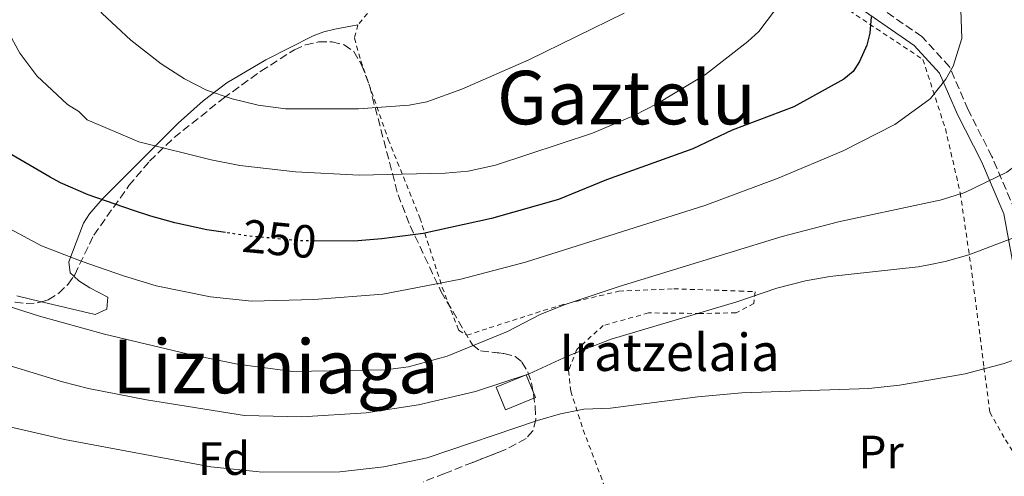
# Model space of a CAD drawing. Units: metres. Extents: x 609852 to 611705, y 4791785 to 4794127.
# Drawn here: x 610541 to 610753, y 4793260 to 4793359 of the extents above; entities that cross this region are included whole.
import ezdxf
from ezdxf.enums import TextEntityAlignment as Align

# ---------------------------------------------------------------- set-up
doc = ezdxf.new("R2010")
doc.units = ezdxf.units.M
doc.header["$MEASUREMENT"] = 0
for name, pattern in [('DGN Style 2', [1.7399219301090239, 1.043953158065414, -0.6959687720436097]), ('DGN Style 3', [2.435890702152634, 1.739921930109024, -0.6959687720436097]), ('DGN Style 5', [1.217945351076317, 0.5219765790327072, -0.6959687720436097])]:
    doc.linetypes.add(name, pattern=pattern)
for name, color, linetype, lineweight in [('Camino', 7, 'DGN Style 3', 0), ('Cota de curva de nivel directora', 7, 'Continuous', 0), ('Curva de nivel directora', 30, 'Continuous', 30), ('Curva de nivel directora no vista', 30, 'DGN Style 5', 30), ('Curva de nivel intermedia', 30, 'Continuous', 0), ('Edificio', 1, 'Continuous', 13), ('Etiqueta de uso rústico', 92, 'Continuous', 0), ('Etiqueta de zona arbolada', 92, 'Continuous', 0), ('Línea de cambio de uso (parcela vista)', 92, 'Continuous', 0), ('Margen derecho', 7, 'Continuous', 0), ('Tela metálica o alambrada', 7, 'DGN Style 2', 0), ('Texto de Borda', 7, 'Continuous', 0), ('Texto de Área (paraje) menor', 7, 'Continuous', 0), ('Zona arbolada', 92, 'DGN Style 3', 0)]:
    doc.layers.add(name, color=color, linetype=linetype, lineweight=lineweight)
doc.styles.add('Style-Arial', font='arial.ttf')

msp = doc.modelspace()

# ---------------------------------------------------------------- linework, layer by layer
at = {"layer": 'Camino', "color": 7, "linetype": 'DGN Style 3', "lineweight": 0}
msp.add_polyline3d([(610759.1700000021, 4793296.610000002, 232.4700000000012), (610757.7999999998, 4793302.180000002, 234.3800000000047), (610754.9799999989, 4793317.580000003, 237.7700000000042), (610750.0399999992, 4793329.15, 240.679999999993), (610744.8999999983, 4793339.230000001, 244.0700000000071), (610740.9200000019, 4793348.470000002, 245.5299999999988), (610734.9899999975, 4793354.940000001, 247.4600000000063), (610722.199999998, 4793363.77, 250.3699999999955), (610706.9800000007, 4793373.180000001, 256.1900000000023), (610695.8999999987, 4793380.400000001, 257.6399999999995)], dxfattribs=at)
at = {"layer": 'Curva de nivel directora', "color": 30, "linetype": 'Continuous', "lineweight": 30, "elevation": 250, "flags": 128}
for points in [[(610724.0700000009, 4793359.170000002), (610723.8000000004, 4793355.640000002), (610723.1299999999, 4793353.109999999), (610721.5899999999, 4793349.560000001), (610720.2499999988, 4793347.439999999), (610718.2199999992, 4793345.77), (610707.4900000005, 4793339.850000001), (610694.2000000001, 4793334.800000002), (610685.78, 4793330.850000001), (610667.2599999993, 4793324.190000001), (610656.9299999983, 4793319.960000002), (610642.5299999992, 4793315.869999999), (610627.8399999996, 4793312.660000003), (610618.9900000006, 4793311.470000001), (610612.9499999988, 4793311.01), (610604.4699999986, 4793311.050000001)], [(610585.36, 4793312.840000001), (610581.4100000004, 4793313.439999999), (610574.4799999992, 4793314.950000001), (610569.3499999995, 4793316.320000002), (610565.5999999989, 4793317.600000001), (610555.9000000004, 4793320.91), (610549.9799999993, 4793323.490000002), (610547.7599999999, 4793324.760000001), (610537.7899999986, 4793330.500000001)]]:
    msp.add_lwpolyline(points, dxfattribs=at)
at = {"layer": 'Curva de nivel directora no vista', "color": 30, "linetype": 'DGN Style 5', "lineweight": 30, "elevation": 250, "flags": 128}
msp.add_lwpolyline([(610604.4699999986, 4793311.050000001), (610601.0800000001, 4793311.060000001), (610590.3400000001, 4793312.09), (610585.36, 4793312.840000001)], dxfattribs=at)
at = {"layer": 'Curva de nivel intermedia', "color": 30, "linetype": 'Continuous', "lineweight": 0, "flags": 128}
for points, elevation in [([(610598.2500000002, 4793339.390000001), (610592.4400000012, 4793340.210000001), (610586.8399999997, 4793341.560000001), (610581.320000001, 4793343.429999999), (610576.6100000015, 4793345.850000001), (610571.5399999999, 4793349.100000001), (610565.0700000012, 4793354.140000001), (610558.8700000008, 4793359.92), (610553.9800000003, 4793366.289999999), (610550.1, 4793374.029999998), (610547.8899999994, 4793382.220000001), (610546.030000002, 4793387.390000001), (610545.6699999999, 4793390.09), (610541.9500000007, 4793401.060000001), (610539.9600000012, 4793409.28)], 260), ([(610536.0200000006, 4793315.21), (610545.8399999997, 4793310.009999999), (610554.6200000017, 4793306.609999999), (610563.4500000008, 4793303.5), (610570.4900000016, 4793301.42), (610582.1799999994, 4793299.019999999), (610591.0500000007, 4793298.109999998), (610604.3600000013, 4793298.449999998), (610619.2099999996, 4793299.600000001), (610635.930000001, 4793302.82), (610649.8099999992, 4793306.49), (610688.3300000003, 4793318.659999999), (610704.1100000007, 4793324.49), (610718.1100000018, 4793330.389999999), (610729.1500000014, 4793336.02), (610736.4738995207, 4793341.377560737), (610736.8600000006, 4793341.659999999), (610740.1500000008, 4793345.81), (610741.74, 4793348.59), (610743.5999999996, 4793354.509999999), (610743.07, 4793368.820000002)], 245.0000000000001), ([(610538.5300000008, 4793356.25), (610541.2100000007, 4793351.399999999), (610544.8300000017, 4793346.489999999), (610551.4800000014, 4793340.329999999), (610553.910000001, 4793338.809999999), (610555.7100000003, 4793337.07), (610566.7800000012, 4793332.340000001), (610582.2900000011, 4793328.46), (610588.4500000012, 4793327.210000001), (610600.4299999997, 4793325.91), (610614.0900000011, 4793325.140000001), (610632.6100000017, 4793325.599999999), (610637.4900000012, 4793326.050000001), (610643.400000001, 4793327.289999999), (610664.2100000004, 4793334.199999998), (610673.2000000004, 4793337.989999998), (610678.2000000004, 4793340.539999999), (610688.4900000013, 4793346.76), (610697.6100000008, 4793353.859999998), (610699.9600000001, 4793356.02), (610703.5300000019, 4793360.77)], 255.0000000000001), ([(610587.9500000007, 4793284.579999999), (610599.8799999999, 4793283.01), (610619.7700000006, 4793283.34), (610624.7300000006, 4793284.009999999), (610633.0400000009, 4793286.26), (610645.9900000015, 4793291.59), (610652.980000001, 4793295.240000002), (610658.1500000008, 4793297.3), (610669.9500000004, 4793301.24), (610704.9500000011, 4793312.019999999), (610717.0700000003, 4793315.140000001), (610736.4738995207, 4793319.264328619), (610738.9000000014, 4793319.779999998), (610744.2300000022, 4793321.429999998), (610753.2199999999, 4793325.840000001), (610755.7900000003, 4793327.749999999), (610760.4999999999, 4793332.41), (610762.1300000015, 4793334.42), (610763.2500000015, 4793336.659999999), (610763.5599999998, 4793342.77), (610762.4800000002, 4793350.970000001), (610759.9099999998, 4793359.199999998)], 240), ([(610671.0600000013, 4793359.960000001), (610650.52, 4793349.949999999), (610636.1600000013, 4793343.619999999), (610628.6100000008, 4793340.91), (610624.8700000013, 4793340.210000001), (610613.9600000014, 4793339.41), (610598.2500000002, 4793339.390000001)], 260), ([(610475.2200000016, 4793344.619999998), (610474.9600000001, 4793342.019999999), (610475.3500000011, 4793339.550000001), (610476.3200000012, 4793336.989999999), (610479.360000001, 4793332.13), (610483.4, 4793327.890000001), (610496.6800000014, 4793315.8), (610502.3200000008, 4793311.350000001), (610509.2099999996, 4793307.789999999), (610525.3800000012, 4793301.229999999), (610545.4700000009, 4793294.899999999), (610559.3899999994, 4793291.01), (610577.1400000014, 4793286.79), (610587.9500000007, 4793284.579999999)], 240), ([(610758.2800000003, 4793313.050000001), (610745.0500000003, 4793308.009999998), (610739.9699999997, 4793306.609999999), (610736.4738995207, 4793305.924018151), (610734.1600000005, 4793305.470000002), (610715.2300000007, 4793303.41), (610709.9600000002, 4793302.460000001), (610703.8400000002, 4793300.909999999), (610695.2500000005, 4793297.95), (610668.2200000006, 4793289.900000001), (610659.0300000015, 4793286.359999998), (610650.6200000006, 4793282.51), (610639.0600000003, 4793278.699999998), (610626.8300000017, 4793275.789999999), (610615.610000001, 4793274.119999998), (610601.7900000009, 4793273.27), (610589.4800000016, 4793273.510000001), (610568.4199999997, 4793276.899999999), (610555.9900000021, 4793279.289999999), (610550.3500000003, 4793280.759999999), (610533.5100000005, 4793285.890000002)], 235), ([(610520.8100000002, 4793275.34), (610550.7800000019, 4793268.390000001), (610582.2199999996, 4793262.520000001), (610593.3700000009, 4793261.349999999), (610609.9200000003, 4793261.42), (610619.4000000019, 4793262.529999999), (610628.7100000014, 4793264.440000001), (610652.400000002, 4793272.46), (610657.3300000007, 4793273.880000002), (610662.3600000021, 4793274.880000001), (610668.0800000018, 4793275.079999999), (610686.890000001, 4793277.560000001), (610696.3400000012, 4793278.37), (610723.5900000003, 4793279.36), (610730.1600000019, 4793280.02), (610736.4738995207, 4793281.113992492), (610744.3000000014, 4793282.470000002), (610752.640000001, 4793284.710000001), (610763.6800000005, 4793288.73)], 230.0000000000006)]:
    msp.add_lwpolyline(points, dxfattribs=dict(at, elevation=elevation))
at = {"layer": 'Edificio', "color": 1, "linetype": 'Continuous', "lineweight": 13}
msp.add_polyline3d([(610651.9699999997, 4793277.380000001, 234.9900000000052), (610645.5099999999, 4793274.74, 234.9900000000052), (610643.5, 4793279.630000001, 237.4199999999983), (610649.9600000001, 4793282.279999999, 237.4199999999983)], close=True, dxfattribs=at)
at = {"layer": 'Edificio', "color": 51, "linetype": 'Continuous', "lineweight": 13}
msp.add_polyline3d([(610645.5099999999, 4793274.74, 234.9900000000052), (610643.5, 4793279.630000001, 237.4199999999983), (610649.9600000001, 4793282.279999999, 237.4199999999983), (610651.9699999997, 4793277.380000001, 234.9900000000052), (610645.5099999999, 4793274.74, 234.9900000000052)], dxfattribs=at)
at = {"layer": 'Línea de cambio de uso (parcela vista)', "color": 92, "linetype": 'Continuous', "lineweight": 0}
for points in [[(610613.8399999999, 4793357.449999999, 266.0099999999948), (610608.8799999999, 4793356.550000001, 266.0099999999948), (610606.4800000006, 4793355.949999999, 265.820000000007), (610604.1900000004, 4793355.100000001, 265.3399999999965), (610594.0499999998, 4793349.92, 262.3899999999995), (610585.7100000001, 4793344.980000001, 259.9900000000052), (610580.5700000003, 4793341.140000001, 258.25), (610575.1900000004, 4793336.33, 256.1699999999983), (610558.9400000004, 4793320.050000001, 249.3500000000058), (610556.1799999997, 4793316.850000001, 248.0800000000018), (610554.8799999999, 4793314.850000001, 247.3099999999977), (610551.75, 4793306.539999999, 244.4100000000035), (610552.0199999996, 4793304.180000001, 243.7200000000012), (610552.7917999999, 4793303.4672, 243.5893000000069)], [(610552.7917999999, 4793303.4672, 243.5893000000069), (610553.8499999996, 4793302.49, 243.4100000000035), (610556.2400000002, 4793300.99, 243.2299999999959), (610560.1399999997, 4793298.92, 242.2599999999948), (610559.9199999999, 4793296.4, 242.2599999999948), (610557.3600000005, 4793295.220000001, 242.2599999999948), (610545.8617000004, 4793297.9749, 241.9045000000042)], [(610545.8617000004, 4793297.9749, 241.9045000000042), (610540.54, 4793299.25, 241.7400000000052)]]:
    msp.add_polyline3d(points, dxfattribs=at)
at = {"layer": 'Margen derecho', "color": 7, "linetype": 'Continuous', "lineweight": 0}
msp.add_polyline3d([(610755.35, 4793301.650000001, 234.3800000000047), (610752.5699999994, 4793316.850000001, 237.7700000000042), (610747.7800000017, 4793328.090000002, 240.679999999993), (610742.6299999995, 4793338.17, 244.0700000000071), (610738.7899999997, 4793347.090000001, 245.5299999999988), (610733.3299999969, 4793353.040000003, 247.4600000000063), (610720.8299999976, 4793361.670000001, 250.3699999999955)], dxfattribs=at)
at = {"layer": 'Tela metálica o alambrada', "color": 7, "linetype": 'DGN Style 2', "lineweight": 0}
for points in [[(610654.7000000002, 4793406.710000001, 265.0399999999936), (610649.8099999996, 4793400.939999999, 267.4600000000065), (610636.0499999998, 4793385.060000001, 267.4600000000065), (610625.5099999999, 4793371.26, 267.4600000000065), (610623.6100000005, 4793369.300000001, 267.4600000000065), (610613.8399999999, 4793357.449999999, 266.0099999999948)], [(610654.7000000002, 4793406.710000001, 265.0399999999936), (610675.0899999999, 4793390.380000001, 263.1000000000058), (610704.9000000004, 4793370.140000001, 255.3500000000058), (610735.2199999997, 4793350.02, 246.6199999999953), (610740.04, 4793335.16, 243.7200000000012), (610743.2199999997, 4793321.390000001, 238.8699999999953), (610745.7400000002, 4793304.15, 234.5099999999948), (610748.3200000003, 4793283.869999999, 230.6300000000047), (610749.5899999999, 4793274.230000001, 228.2100000000064), (610752.9500000002, 4793268.289999999, 226.7599999999948), (610762.3399999999, 4793253.710000001, 223.3600000000006), (610772.7400000002, 4793239.449999999, 220.4600000000064), (610779.7599999999, 4793208.67, 216.5800000000018)], [(610613.8399999999, 4793357.449999999, 266.0099999999948), (610613.0800000001, 4793354.59, 265.5200000000041), (610614.4800000006, 4793349.730000001, 264.5500000000029), (610620.3499999996, 4793332.859999999, 257.7700000000041), (610627.1399999997, 4793316, 250.9900000000052), (610631.9600000001, 4793301.039999999, 245.1699999999983), (610635.4699999997, 4793291.850000001, 241.2899999999936), (610637.2100000001, 4793290.76, 240.8099999999977), (610642.0599999996, 4793292.359999999, 240.320000000007), (610657.2300000006, 4793297.189999999, 240.320000000007), (610669.8899999997, 4793300.25, 239.8399999999965), (610681.6699999999, 4793300.75, 238.3899999999994), (610695.7999999998, 4793300.27, 236.929999999993), (610699.1600000003, 4793300.119999999, 234.9900000000052), (610698.9000000004, 4793297.58, 234.0299999999988), (610695.0700000003, 4793295.58, 233.5399999999936), (610687.3399999999, 4793295.449999999, 234.0299999999988), (610676.2599999999, 4793295.57, 235.9600000000064), (610666.5499999998, 4793292.869999999, 236.4499999999971), (610660.8399999999, 4793287.699999999, 234.9900000000052), (610659.0899999999, 4793283.189999999, 234.0299999999988), (610659.5700000003, 4793278.730000001, 233.0599999999977), (610662.25, 4793270.439999999, 229.179999999993), (610667.9900000002, 4793255.189999999, 222.8800000000047)]]:
    msp.add_polyline3d(points, dxfattribs=at)
at = {"layer": 'Zona arbolada', "color": 92, "linetype": 'DGN Style 3', "lineweight": 0}
for points in [[(610540.1900000004, 4793297.9, 247.9600000000064), (610542.5800000001, 4793297.59, 248.8899999999994), (610544.9500000002, 4793297.710000001, 249.8899999999994), (610547.29, 4793298.390000001, 250.8300000000018), (610549.5899999999, 4793299.789999999, 251.6000000000058), (610551.5800000001, 4793301.730000001, 252.25), (610553.0099999999, 4793303.779999999, 252.8899999999994), (610557.0899999999, 4793312.300000001, 255.3099999999977), (610564.6600000003, 4793322.91, 257.9700000000012), (610569.0700000003, 4793328.189999999, 259.3600000000006), (610574.3499999996, 4793333.230000001, 261.0299999999988), (610584.9100000003, 4793341.67, 264.2100000000065), (610592.9900000002, 4793347.52, 265.6399999999995), (610600.1799999997, 4793352.09, 266.1499999999942), (610602.5899999999, 4793353.17, 266.2200000000012), (610605.3899999997, 4793353.779999999, 266.2100000000065), (610608.2699999996, 4793353.82, 266.1000000000058), (610610.8899999997, 4793353.17, 265.8300000000018), (610612.9299999997, 4793351.730000001, 265.3699999999953), (610614.5999999996, 4793348.9, 264.5099999999948), (610616.2999999998, 4793344.42, 263.0800000000018), (610622.4500000002, 4793320.949999999, 256.4499999999971), (610625.0599999996, 4793314.300000001, 254.1600000000035), (610631.7300000006, 4793300.109999999, 249.1000000000058), (610638.4400000004, 4793288.689999999, 244.820000000007), (610640.2000000002, 4793287.390000001, 244.0299999999988), (610645.2100000001, 4793286.83, 242.3600000000006), (610647.6200000001, 4793286.199999999, 241.5399999999936), (610649.0700000003, 4793285.01, 240.9499999999971), (610650.3600000005, 4793282.810000001, 240.25), (610651.1600000003, 4793280.52, 239.6499999999942), (610651.9400000004, 4793275.390000001, 238.429999999993), (610652.0300000003, 4793272.680000001, 237.8999999999942), (610651.4299999997, 4793270.220000001, 237.429999999993), (610649.9500000002, 4793268.560000001, 237.070000000007), (610645.3899999997, 4793266.119999999, 236.820000000007), (610638.5199999996, 4793263.460000001, 237.1000000000058), (610632.4500000002, 4793261.060000001, 236.7200000000012), (610627.8700000001, 4793259.279999999, 236.0299999999988)], [(610552.7917999999, 4793303.4672, 252.7924000000057), (610553.0099999999, 4793303.779999999, 252.8899999999994), (610557.0899999999, 4793312.300000001, 255.3099999999977), (610564.6600000003, 4793322.91, 257.9700000000012), (610569.0700000003, 4793328.189999999, 259.3600000000006), (610574.3499999996, 4793333.230000001, 261.0299999999988), (610584.9100000003, 4793341.67, 264.2100000000065), (610592.9900000002, 4793347.52, 265.6399999999995), (610600.1799999997, 4793352.09, 266.1499999999942), (610602.5899999999, 4793353.17, 266.2200000000012), (610605.3899999997, 4793353.779999999, 266.2100000000065), (610608.2699999996, 4793353.82, 266.1000000000058), (610610.8899999997, 4793353.17, 265.8300000000018), (610612.9299999997, 4793351.730000001, 265.3699999999953), (610614.5999999996, 4793348.9, 264.5099999999948), (610616.2999999998, 4793344.42, 263.0800000000018), (610622.4500000002, 4793320.949999999, 256.4499999999971), (610625.0599999996, 4793314.300000001, 254.1600000000035), (610631.7300000006, 4793300.109999999, 249.1000000000058), (610638.4400000004, 4793288.689999999, 244.820000000007), (610640.2000000002, 4793287.390000001, 244.0299999999988), (610644.0899999999, 4793286.955200001, 242.7333000000072), (610645.2100000001, 4793286.83, 242.3600000000006), (610647.6200000001, 4793286.199999999, 241.5399999999936), (610649.0700000003, 4793285.01, 240.9499999999971), (610650.3600000005, 4793282.810000001, 240.25), (610651.1600000003, 4793280.52, 239.6499999999942), (610651.9400000004, 4793275.390000001, 238.429999999993), (610652.0300000003, 4793272.680000001, 237.8999999999942), (610651.4299999997, 4793270.220000001, 237.429999999993), (610649.9500000002, 4793268.560000001, 237.070000000007), (610645.3899999997, 4793266.119999999, 236.820000000007), (610644.0899999999, 4793265.616699999, 236.8730000000069), (610638.5199999996, 4793263.460000001, 237.1000000000058), (610632.4500000002, 4793261.060000001, 236.7200000000012), (610627.8700000001, 4793259.279999999, 236.0299999999988)], [(610468.3200000003, 4793325.869999999, 245.7899999999936), (610469.7400000002, 4793323.640000001, 245.7899999999936), (610473.0700000003, 4793321.130000001, 245.7899999999936), (610477.6799999997, 4793318.9, 245.7899999999936), (610488.9900000002, 4793315.27, 245.7899999999936), (610516.9299999997, 4793304.890000001, 246.8000000000029), (610533.6399999997, 4793299.689999999, 246.6100000000006), (610537.7999999998, 4793298.480000001, 247.2100000000064), (610540.1900000004, 4793297.9, 247.9600000000064), (610542.5800000001, 4793297.59, 248.8899999999994), (610544.9500000002, 4793297.710000001, 249.8899999999994), (610545.8617000004, 4793297.9749, 250.2562000000034)], [(610545.8617000004, 4793297.9749, 250.2562000000034), (610547.29, 4793298.390000001, 250.8300000000018), (610549.5899999999, 4793299.789999999, 251.6000000000058), (610551.5800000001, 4793301.730000001, 252.25), (610552.7917999999, 4793303.4672, 252.7924000000057)]]:
    msp.add_polyline3d(points, dxfattribs=at)

# ---------------------------------------------------------------- texts
at = {"layer": 'Cota de curva de nivel directora', "color": 7, "linetype": 'Continuous', "lineweight": 0, "style": 'Style-Arial'}
msp.add_text('250', height=7.000000000000002, rotation=354.53726, dxfattribs=at).set_placement((610596.9866201966, 4793311.454070557, 250), align=Align.MIDDLE_CENTER)
at = {"layer": 'Etiqueta de uso rústico', "color": 92, "linetype": 'Continuous', "lineweight": 0, "style": 'Style-Arial'}
msp.add_text('Pr', height=7.000000000000002, dxfattribs=at).set_placement((610726.2154566081, 4793265.69001, 227), align=Align.MIDDLE_CENTER)
at = {"layer": 'Etiqueta de zona arbolada', "color": 92, "linetype": 'Continuous', "lineweight": 0, "style": 'Style-Arial'}
msp.add_text('Fd', height=7.000000000000002, dxfattribs=at).set_placement((610585.0774413663, 4793264.270010002, 230.8099999999977), align=Align.MIDDLE_CENTER)
at = {"layer": 'Texto de Borda', "color": 7, "linetype": 'Continuous', "lineweight": 0, "style": 'Style-Arial'}
msp.add_text('Iratzelaia', height=8, dxfattribs=at).set_placement((610657.1099999998, 4793283.099999999, 233.9799999999959))
at = {"layer": 'Texto de Área (paraje) menor', "color": 7, "linetype": 'Continuous', "lineweight": 0, "style": 'Style-Arial'}
for s, p in [('Gaztelu', (610671.5277744604, 4793341.84001, 257.3399999999965)), ('Lizuniaga', (610596.1419336712, 4793284.050010002, 238.9199999999983))]:
    msp.add_text(s, height=11.5, dxfattribs=at).set_placement(p, align=Align.MIDDLE_CENTER)

doc.saveas('drawing.dxf')
